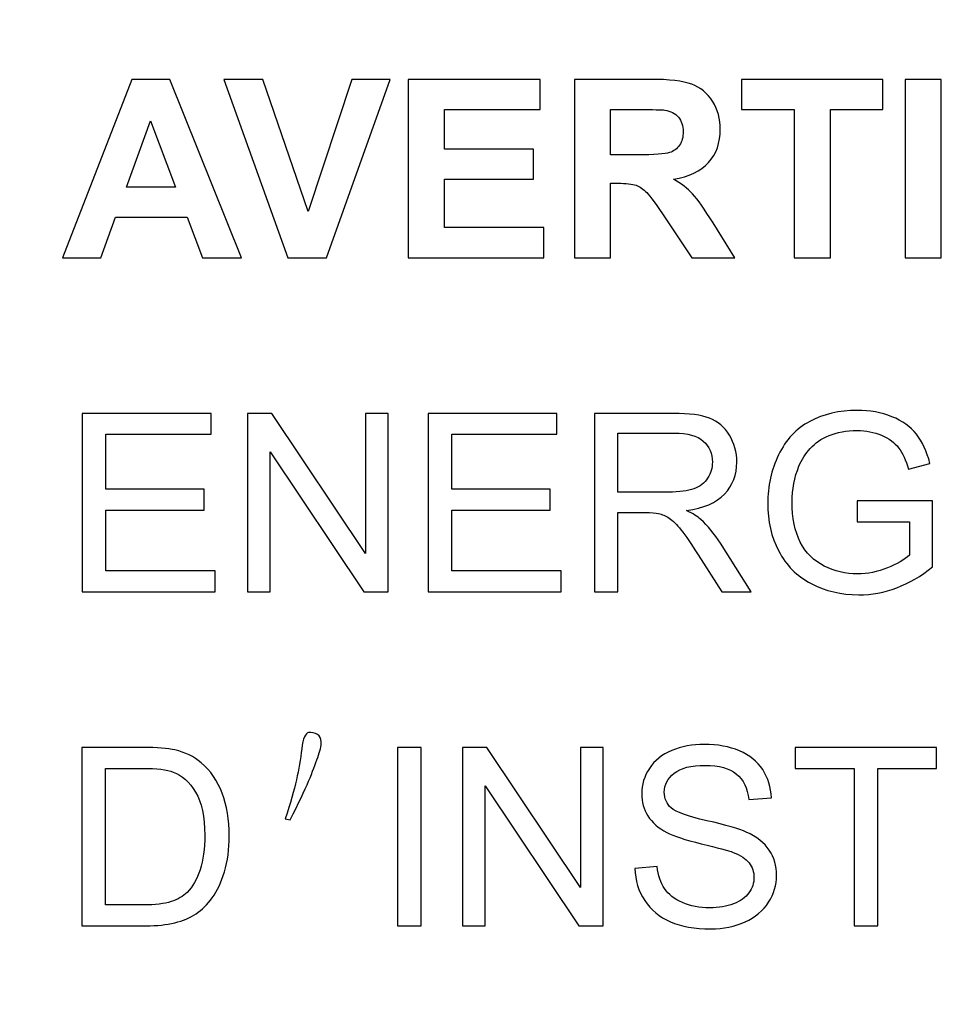
# Model space of a CAD drawing. Units: centimetres. Extents: x -94 to 42, y -30 to 30.
# Drawn here: x -4 to -3, y 19 to 20 of the extents above; entities that cross this region are included whole.
import ezdxf

# ---------------------------------------------------------------- set-up
doc = ezdxf.new("R2010")
doc.units = ezdxf.units.CM
doc.header["$MEASUREMENT"] = 0
doc.layers.add('layer 1', color=7, linetype='Continuous')

msp = doc.modelspace()

# ---------------------------------------------------------------- linework, layer by layer
at = {"layer": 'layer 1', "color": 250, "lineweight": 50}
msp.add_open_spline([(-21.95768, 22.55124), (-21.95768, 22.55124), (21.64161, 22.55124), (21.64161, 22.55124), (21.64161, 22.55124), (21.75154, 22.55124), (21.84174, 22.46122), (21.84174, 22.35122), (21.84174, 22.35122), (21.84174, 22.35122), (21.84174, 18.12126), (21.84174, 18.12126), (21.84174, 18.12126), (21.84174, 18.01126), (21.75154, 17.92124), (21.64161, 17.92124), (21.64161, 17.92124), (21.64161, 17.92124), (-21.95768, 17.92124), (-21.95768, 17.92124), (-21.95768, 17.92124), (-22.0676, 17.92124), (-22.1578, 18.01126), (-22.1578, 18.12126), (-22.1578, 18.12126), (-22.1578, 18.12126), (-22.1578, 22.35122), (-22.1578, 22.35122), (-22.1578, 22.35122), (-22.1578, 22.46122), (-22.0676, 22.55124), (-21.95768, 22.55124)], degree=3, knots=[0, 0, 0, 0, 0.111111, 0.111111, 0.111111, 0.111111, 0.222222, 0.222222, 0.222222, 0.222222, 0.333333, 0.333333, 0.333333, 0.333333, 0.444444, 0.444444, 0.444444, 0.444444, 0.555556, 0.555556, 0.555556, 0.555556, 0.666667, 0.666667, 0.666667, 0.666667, 0.777778, 0.777778, 0.777778, 0.777778, 1, 1, 1, 1], dxfattribs=at)
at = {"layer": 'layer 1', "color": 250}
for points, knots in [([(-3.90248, 19.8766), (-3.90248, 19.8766), (-3.93554, 19.8766), (-3.93554, 19.8766), (-3.93554, 19.8766), (-3.93554, 19.8766), (-3.94863, 19.9111), (-3.94863, 19.9111), (-3.94863, 19.9111), (-3.94863, 19.9111), (-4.00941, 19.9111), (-4.00941, 19.9111), (-4.00941, 19.9111), (-4.00941, 19.9111), (-4.022, 19.8766), (-4.022, 19.8766), (-4.022, 19.8766), (-4.022, 19.8766), (-4.05446, 19.8766), (-4.05446, 19.8766), (-4.05446, 19.8766), (-4.05446, 19.8766), (-3.99562, 20.02816), (-3.99562, 20.02816), (-3.99562, 20.02816), (-3.99562, 20.02816), (-3.96319, 20.02816), (-3.96319, 20.02816), (-3.96319, 20.02816), (-3.96319, 20.02816), (-3.90248, 19.8766), (-3.90248, 19.8766)], [0, 0, 0, 0, 0.111111, 0.111111, 0.111111, 0.111111, 0.222222, 0.222222, 0.222222, 0.222222, 0.333333, 0.333333, 0.333333, 0.333333, 0.444444, 0.444444, 0.444444, 0.444444, 0.555556, 0.555556, 0.555556, 0.555556, 0.666667, 0.666667, 0.666667, 0.666667, 0.777778, 0.777778, 0.777778, 0.777778, 1, 1, 1, 1]), ([(-3.86308, 19.8766), (-3.86308, 19.8766), (-3.9173, 20.02816), (-3.9173, 20.02816), (-3.9173, 20.02816), (-3.9173, 20.02816), (-3.88414, 20.02816), (-3.88414, 20.02816), (-3.88414, 20.02816), (-3.88414, 20.02816), (-3.84565, 19.91597), (-3.84565, 19.91597), (-3.84565, 19.91597), (-3.84565, 19.91597), (-3.80871, 20.02816), (-3.80871, 20.02816), (-3.80871, 20.02816), (-3.80871, 20.02816), (-3.77612, 20.02816), (-3.77612, 20.02816), (-3.77612, 20.02816), (-3.77612, 20.02816), (-3.83002, 19.8766), (-3.83002, 19.8766), (-3.83002, 19.8766), (-3.83002, 19.8766), (-3.86308, 19.8766), (-3.86308, 19.8766)], [0, 0, 0, 0, 0.125, 0.125, 0.125, 0.125, 0.25, 0.25, 0.25, 0.25, 0.375, 0.375, 0.375, 0.375, 0.5, 0.5, 0.5, 0.5, 0.625, 0.625, 0.625, 0.625, 0.75, 0.75, 0.75, 0.75, 1, 1, 1, 1]), ([(-3.76067, 19.8766), (-3.76067, 19.8766), (-3.76067, 20.02816), (-3.76067, 20.02816), (-3.76067, 20.02816), (-3.76067, 20.02816), (-3.64848, 20.02816), (-3.64848, 20.02816), (-3.64848, 20.02816), (-3.64848, 20.02816), (-3.64848, 20.00254), (-3.64848, 20.00254), (-3.64848, 20.00254), (-3.64848, 20.00254), (-3.72998, 20.00254), (-3.72998, 20.00254), (-3.72998, 20.00254), (-3.72998, 20.00254), (-3.72998, 19.96889), (-3.72998, 19.96889), (-3.72998, 19.96889), (-3.72998, 19.96889), (-3.6542, 19.96889), (-3.6542, 19.96889), (-3.6542, 19.96889), (-3.6542, 19.96889), (-3.6542, 19.94328), (-3.6542, 19.94328), (-3.6542, 19.94328), (-3.6542, 19.94328), (-3.72998, 19.94328), (-3.72998, 19.94328), (-3.72998, 19.94328), (-3.72998, 19.94328), (-3.72998, 19.90221), (-3.72998, 19.90221), (-3.72998, 19.90221), (-3.72998, 19.90221), (-3.64552, 19.90221), (-3.64552, 19.90221), (-3.64552, 19.90221), (-3.64552, 19.90221), (-3.64552, 19.8766), (-3.64552, 19.8766), (-3.64552, 19.8766), (-3.64552, 19.8766), (-3.76067, 19.8766), (-3.76067, 19.8766)], [0, 0, 0, 0, 0.076923, 0.076923, 0.076923, 0.076923, 0.153846, 0.153846, 0.153846, 0.153846, 0.230769, 0.230769, 0.230769, 0.230769, 0.307692, 0.307692, 0.307692, 0.307692, 0.384615, 0.384615, 0.384615, 0.384615, 0.461538, 0.461538, 0.461538, 0.461538, 0.538462, 0.538462, 0.538462, 0.538462, 0.615385, 0.615385, 0.615385, 0.615385, 0.692308, 0.692308, 0.692308, 0.692308, 0.769231, 0.769231, 0.769231, 0.769231, 0.846154, 0.846154, 0.846154, 0.846154, 1, 1, 1, 1]), ([(-3.61949, 19.8766), (-3.61949, 19.8766), (-3.61949, 20.02816), (-3.61949, 20.02816), (-3.61949, 20.02816), (-3.61949, 20.02816), (-3.55503, 20.02816), (-3.55503, 20.02816), (-3.55503, 20.02816), (-3.53884, 20.02816), (-3.52706, 20.02678), (-3.51972, 20.02406), (-3.51972, 20.02406), (-3.51235, 20.02135), (-3.50649, 20.01651), (-3.50208, 20.00956), (-3.50208, 20.00956), (-3.49767, 20.00258), (-3.49545, 19.99464), (-3.49545, 19.98568), (-3.49545, 19.98568), (-3.49545, 19.97429), (-3.49877, 19.9649), (-3.50543, 19.95749), (-3.50543, 19.95749), (-3.5121, 19.95008), (-3.52205, 19.94543), (-3.53531, 19.94349), (-3.53531, 19.94349), (-3.52872, 19.93964), (-3.52328, 19.93541), (-3.51902, 19.93079), (-3.51902, 19.93079), (-3.51471, 19.92617), (-3.50893, 19.91795), (-3.50166, 19.90616), (-3.50166, 19.90616), (-3.50166, 19.90616), (-3.48317, 19.8766), (-3.48317, 19.8766), (-3.48317, 19.8766), (-3.48317, 19.8766), (-3.51976, 19.8766), (-3.51976, 19.8766), (-3.51976, 19.8766), (-3.51976, 19.8766), (-3.5417, 19.90969), (-3.5417, 19.90969), (-3.5417, 19.90969), (-3.54957, 19.92144), (-3.55496, 19.92885), (-3.55789, 19.93192), (-3.55789, 19.93192), (-3.56078, 19.93495), (-3.56385, 19.93707), (-3.5671, 19.9382), (-3.5671, 19.9382), (-3.57038, 19.93932), (-3.57553, 19.93989), (-3.58259, 19.93989), (-3.58259, 19.93989), (-3.58259, 19.93989), (-3.5888, 19.93989), (-3.5888, 19.93989), (-3.5888, 19.93989), (-3.5888, 19.93989), (-3.5888, 19.8766), (-3.5888, 19.8766), (-3.5888, 19.8766), (-3.5888, 19.8766), (-3.61949, 19.8766), (-3.61949, 19.8766)], [0, 0, 0, 0, 0.052632, 0.052632, 0.052632, 0.052632, 0.105263, 0.105263, 0.105263, 0.105263, 0.157895, 0.157895, 0.157895, 0.157895, 0.210526, 0.210526, 0.210526, 0.210526, 0.263158, 0.263158, 0.263158, 0.263158, 0.315789, 0.315789, 0.315789, 0.315789, 0.368421, 0.368421, 0.368421, 0.368421, 0.421053, 0.421053, 0.421053, 0.421053, 0.473684, 0.473684, 0.473684, 0.473684, 0.526316, 0.526316, 0.526316, 0.526316, 0.578947, 0.578947, 0.578947, 0.578947, 0.631579, 0.631579, 0.631579, 0.631579, 0.684211, 0.684211, 0.684211, 0.684211, 0.736842, 0.736842, 0.736842, 0.736842, 0.789474, 0.789474, 0.789474, 0.789474, 0.842105, 0.842105, 0.842105, 0.842105, 0.894737, 0.894737, 0.894737, 0.894737, 1, 1, 1, 1]), ([(-3.43255, 19.8766), (-3.43255, 19.8766), (-3.43255, 20.00254), (-3.43255, 20.00254), (-3.43255, 20.00254), (-3.43255, 20.00254), (-3.47742, 20.00254), (-3.47742, 20.00254), (-3.47742, 20.00254), (-3.47742, 20.00254), (-3.47742, 20.02816), (-3.47742, 20.02816), (-3.47742, 20.02816), (-3.47742, 20.02816), (-3.35719, 20.02816), (-3.35719, 20.02816), (-3.35719, 20.02816), (-3.35719, 20.02816), (-3.35719, 20.00254), (-3.35719, 20.00254), (-3.35719, 20.00254), (-3.35719, 20.00254), (-3.40186, 20.00254), (-3.40186, 20.00254), (-3.40186, 20.00254), (-3.40186, 20.00254), (-3.40186, 19.8766), (-3.40186, 19.8766), (-3.40186, 19.8766), (-3.40186, 19.8766), (-3.43255, 19.8766), (-3.43255, 19.8766)], [0, 0, 0, 0, 0.111111, 0.111111, 0.111111, 0.111111, 0.222222, 0.222222, 0.222222, 0.222222, 0.333333, 0.333333, 0.333333, 0.333333, 0.444444, 0.444444, 0.444444, 0.444444, 0.555556, 0.555556, 0.555556, 0.555556, 0.666667, 0.666667, 0.666667, 0.666667, 0.777778, 0.777778, 0.777778, 0.777778, 1, 1, 1, 1]), ([(-3.33839, 19.8766), (-3.33839, 19.8766), (-3.33839, 20.02816), (-3.33839, 20.02816), (-3.33839, 20.02816), (-3.33839, 20.02816), (-3.30769, 20.02816), (-3.30769, 20.02816), (-3.30769, 20.02816), (-3.30769, 20.02816), (-3.30769, 19.8766), (-3.30769, 19.8766), (-3.30769, 19.8766), (-3.30769, 19.8766), (-3.33839, 19.8766), (-3.33839, 19.8766)], [0, 0, 0, 0, 0.2, 0.2, 0.2, 0.2, 0.4, 0.4, 0.4, 0.4, 0.6, 0.6, 0.6, 0.6, 1, 1, 1, 1]), ([(-3.5888, 19.96402), (-3.5888, 19.96402), (-3.56615, 19.96402), (-3.56615, 19.96402), (-3.56615, 19.96402), (-3.55147, 19.96402), (-3.54233, 19.96465), (-3.53867, 19.96589), (-3.53867, 19.96589), (-3.53503, 19.96712), (-3.53214, 19.96928), (-3.53009, 19.97231), (-3.53009, 19.97231), (-3.52801, 19.97534), (-3.52699, 19.97915), (-3.52699, 19.98371), (-3.52699, 19.98371), (-3.52699, 19.98882), (-3.52836, 19.99291), (-3.53108, 19.99609), (-3.53108, 19.99609), (-3.5338, 19.99923), (-3.53764, 20.0012), (-3.54258, 20.00201), (-3.54258, 20.00201), (-3.54509, 20.00237), (-3.55253, 20.00254), (-3.56491, 20.00254), (-3.56491, 20.00254), (-3.56491, 20.00254), (-3.5888, 20.00254), (-3.5888, 20.00254), (-3.5888, 20.00254), (-3.5888, 20.00254), (-3.5888, 19.96402), (-3.5888, 19.96402)], [0, 0, 0, 0, 0.1, 0.1, 0.1, 0.1, 0.2, 0.2, 0.2, 0.2, 0.3, 0.3, 0.3, 0.3, 0.4, 0.4, 0.4, 0.4, 0.5, 0.5, 0.5, 0.5, 0.6, 0.6, 0.6, 0.6, 0.7, 0.7, 0.7, 0.7, 0.8, 0.8, 0.8, 0.8, 1, 1, 1, 1]), ([(-3.95857, 19.93671), (-3.95857, 19.93671), (-3.97963, 19.99281), (-3.97963, 19.99281), (-3.97963, 19.99281), (-3.97963, 19.99281), (-4.0001, 19.93671), (-4.0001, 19.93671), (-4.0001, 19.93671), (-4.0001, 19.93671), (-3.95857, 19.93671), (-3.95857, 19.93671)], [0, 0, 0, 0, 0.25, 0.25, 0.25, 0.25, 0.5, 0.5, 0.5, 0.5, 1, 1, 1, 1]), ([(-4.03774, 19.59284), (-4.03774, 19.59284), (-4.03774, 19.7444), (-4.03774, 19.7444), (-4.03774, 19.7444), (-4.03774, 19.7444), (-3.9283, 19.7444), (-3.9283, 19.7444), (-3.9283, 19.7444), (-3.9283, 19.7444), (-3.9283, 19.72662), (-3.9283, 19.72662), (-3.9283, 19.72662), (-3.9283, 19.72662), (-4.01763, 19.72662), (-4.01763, 19.72662), (-4.01763, 19.72662), (-4.01763, 19.72662), (-4.01763, 19.68005), (-4.01763, 19.68005), (-4.01763, 19.68005), (-4.01763, 19.68005), (-3.93402, 19.68005), (-3.93402, 19.68005), (-3.93402, 19.68005), (-3.93402, 19.68005), (-3.93402, 19.66227), (-3.93402, 19.66227), (-3.93402, 19.66227), (-3.93402, 19.66227), (-4.01763, 19.66227), (-4.01763, 19.66227), (-4.01763, 19.66227), (-4.01763, 19.66227), (-4.01763, 19.61062), (-4.01763, 19.61062), (-4.01763, 19.61062), (-4.01763, 19.61062), (-3.92471, 19.61062), (-3.92471, 19.61062), (-3.92471, 19.61062), (-3.92471, 19.61062), (-3.92471, 19.59284), (-3.92471, 19.59284), (-3.92471, 19.59284), (-3.92471, 19.59284), (-4.03774, 19.59284), (-4.03774, 19.59284)], [0, 0, 0, 0, 0.076923, 0.076923, 0.076923, 0.076923, 0.153846, 0.153846, 0.153846, 0.153846, 0.230769, 0.230769, 0.230769, 0.230769, 0.307692, 0.307692, 0.307692, 0.307692, 0.384615, 0.384615, 0.384615, 0.384615, 0.461538, 0.461538, 0.461538, 0.461538, 0.538462, 0.538462, 0.538462, 0.538462, 0.615385, 0.615385, 0.615385, 0.615385, 0.692308, 0.692308, 0.692308, 0.692308, 0.769231, 0.769231, 0.769231, 0.769231, 0.846154, 0.846154, 0.846154, 0.846154, 1, 1, 1, 1]), ([(-3.89719, 19.59284), (-3.89719, 19.59284), (-3.89719, 19.7444), (-3.89719, 19.7444), (-3.89719, 19.7444), (-3.89719, 19.7444), (-3.87659, 19.7444), (-3.87659, 19.7444), (-3.87659, 19.7444), (-3.87659, 19.7444), (-3.79707, 19.62544), (-3.79707, 19.62544), (-3.79707, 19.62544), (-3.79707, 19.62544), (-3.79707, 19.7444), (-3.79707, 19.7444), (-3.79707, 19.7444), (-3.79707, 19.7444), (-3.77781, 19.7444), (-3.77781, 19.7444), (-3.77781, 19.7444), (-3.77781, 19.7444), (-3.77781, 19.59284), (-3.77781, 19.59284), (-3.77781, 19.59284), (-3.77781, 19.59284), (-3.79841, 19.59284), (-3.79841, 19.59284), (-3.79841, 19.59284), (-3.79841, 19.59284), (-3.87793, 19.7118), (-3.87793, 19.7118), (-3.87793, 19.7118), (-3.87793, 19.7118), (-3.87793, 19.59284), (-3.87793, 19.59284), (-3.87793, 19.59284), (-3.87793, 19.59284), (-3.89719, 19.59284), (-3.89719, 19.59284)], [0, 0, 0, 0, 0.090909, 0.090909, 0.090909, 0.090909, 0.181818, 0.181818, 0.181818, 0.181818, 0.272727, 0.272727, 0.272727, 0.272727, 0.363636, 0.363636, 0.363636, 0.363636, 0.454545, 0.454545, 0.454545, 0.454545, 0.545455, 0.545455, 0.545455, 0.545455, 0.636364, 0.636364, 0.636364, 0.636364, 0.727273, 0.727273, 0.727273, 0.727273, 0.818182, 0.818182, 0.818182, 0.818182, 1, 1, 1, 1]), ([(-3.7437, 19.59284), (-3.7437, 19.59284), (-3.7437, 19.7444), (-3.7437, 19.7444), (-3.7437, 19.7444), (-3.7437, 19.7444), (-3.63426, 19.7444), (-3.63426, 19.7444), (-3.63426, 19.7444), (-3.63426, 19.7444), (-3.63426, 19.72662), (-3.63426, 19.72662), (-3.63426, 19.72662), (-3.63426, 19.72662), (-3.72359, 19.72662), (-3.72359, 19.72662), (-3.72359, 19.72662), (-3.72359, 19.72662), (-3.72359, 19.68005), (-3.72359, 19.68005), (-3.72359, 19.68005), (-3.72359, 19.68005), (-3.63998, 19.68005), (-3.63998, 19.68005), (-3.63998, 19.68005), (-3.63998, 19.68005), (-3.63998, 19.66227), (-3.63998, 19.66227), (-3.63998, 19.66227), (-3.63998, 19.66227), (-3.72359, 19.66227), (-3.72359, 19.66227), (-3.72359, 19.66227), (-3.72359, 19.66227), (-3.72359, 19.61062), (-3.72359, 19.61062), (-3.72359, 19.61062), (-3.72359, 19.61062), (-3.63067, 19.61062), (-3.63067, 19.61062), (-3.63067, 19.61062), (-3.63067, 19.61062), (-3.63067, 19.59284), (-3.63067, 19.59284), (-3.63067, 19.59284), (-3.63067, 19.59284), (-3.7437, 19.59284), (-3.7437, 19.59284)], [0, 0, 0, 0, 0.076923, 0.076923, 0.076923, 0.076923, 0.153846, 0.153846, 0.153846, 0.153846, 0.230769, 0.230769, 0.230769, 0.230769, 0.307692, 0.307692, 0.307692, 0.307692, 0.384615, 0.384615, 0.384615, 0.384615, 0.461538, 0.461538, 0.461538, 0.461538, 0.538462, 0.538462, 0.538462, 0.538462, 0.615385, 0.615385, 0.615385, 0.615385, 0.692308, 0.692308, 0.692308, 0.692308, 0.769231, 0.769231, 0.769231, 0.769231, 0.846154, 0.846154, 0.846154, 0.846154, 1, 1, 1, 1]), ([(-3.60252, 19.59284), (-3.60252, 19.59284), (-3.60252, 19.7444), (-3.60252, 19.7444), (-3.60252, 19.7444), (-3.60252, 19.7444), (-3.53535, 19.7444), (-3.53535, 19.7444), (-3.53535, 19.7444), (-3.52184, 19.7444), (-3.51157, 19.74302), (-3.50455, 19.7403), (-3.50455, 19.7403), (-3.49753, 19.73759), (-3.49192, 19.73279), (-3.48772, 19.72591), (-3.48772, 19.72591), (-3.48352, 19.71903), (-3.48144, 19.71141), (-3.48144, 19.70308), (-3.48144, 19.70308), (-3.48144, 19.69232), (-3.48494, 19.68326), (-3.49189, 19.67589), (-3.49189, 19.67589), (-3.49884, 19.66851), (-3.50956, 19.66386), (-3.52409, 19.66184), (-3.52409, 19.66184), (-3.51877, 19.6593), (-3.51475, 19.65676), (-3.51199, 19.65429), (-3.51199, 19.65429), (-3.50614, 19.64893), (-3.5006, 19.64219), (-3.49541, 19.63412), (-3.49541, 19.63412), (-3.49541, 19.63412), (-3.4692, 19.59284), (-3.4692, 19.59284), (-3.4692, 19.59284), (-3.4692, 19.59284), (-3.49425, 19.59284), (-3.49425, 19.59284), (-3.49425, 19.59284), (-3.49425, 19.59284), (-3.51429, 19.62438), (-3.51429, 19.62438), (-3.51429, 19.62438), (-3.52011, 19.63352), (-3.52494, 19.64047), (-3.52872, 19.6453), (-3.52872, 19.6453), (-3.53253, 19.65013), (-3.53591, 19.65348), (-3.53891, 19.65542), (-3.53891, 19.65542), (-3.54187, 19.65733), (-3.54494, 19.65867), (-3.54805, 19.65945), (-3.54805, 19.65945), (-3.55031, 19.6599), (-3.55401, 19.66015), (-3.5592, 19.66015), (-3.5592, 19.66015), (-3.5592, 19.66015), (-3.58241, 19.66015), (-3.58241, 19.66015), (-3.58241, 19.66015), (-3.58241, 19.66015), (-3.58241, 19.59284), (-3.58241, 19.59284), (-3.58241, 19.59284), (-3.58241, 19.59284), (-3.60252, 19.59284), (-3.60252, 19.59284)], [0, 0, 0, 0, 0.05, 0.05, 0.05, 0.05, 0.1, 0.1, 0.1, 0.1, 0.15, 0.15, 0.15, 0.15, 0.2, 0.2, 0.2, 0.2, 0.25, 0.25, 0.25, 0.25, 0.3, 0.3, 0.3, 0.3, 0.35, 0.35, 0.35, 0.35, 0.4, 0.4, 0.4, 0.4, 0.45, 0.45, 0.45, 0.45, 0.5, 0.5, 0.5, 0.5, 0.55, 0.55, 0.55, 0.55, 0.6, 0.6, 0.6, 0.6, 0.65, 0.65, 0.65, 0.65, 0.7, 0.7, 0.7, 0.7, 0.75, 0.75, 0.75, 0.75, 0.8, 0.8, 0.8, 0.8, 0.85, 0.85, 0.85, 0.85, 0.9, 0.9, 0.9, 0.9, 1, 1, 1, 1]), ([(-3.37917, 19.65232), (-3.37917, 19.65232), (-3.37917, 19.6701), (-3.37917, 19.6701), (-3.37917, 19.6701), (-3.37917, 19.6701), (-3.31504, 19.6701), (-3.31504, 19.6701), (-3.31504, 19.6701), (-3.31504, 19.6701), (-3.31504, 19.61394), (-3.31504, 19.61394), (-3.31504, 19.61394), (-3.32488, 19.6061), (-3.33504, 19.60018), (-3.34552, 19.59623), (-3.34552, 19.59623), (-3.35599, 19.59228), (-3.36675, 19.5903), (-3.37776, 19.5903), (-3.37776, 19.5903), (-3.39265, 19.5903), (-3.40616, 19.59348), (-3.41833, 19.59986), (-3.41833, 19.59986), (-3.43047, 19.60621), (-3.43967, 19.61545), (-3.44585, 19.62748), (-3.44585, 19.62748), (-3.45206, 19.63955), (-3.45516, 19.65302), (-3.45516, 19.66788), (-3.45516, 19.66788), (-3.45516, 19.68262), (-3.45209, 19.69638), (-3.44592, 19.70919), (-3.44592, 19.70919), (-3.43974, 19.72196), (-3.43089, 19.73145), (-3.41932, 19.73762), (-3.41932, 19.73762), (-3.40775, 19.74383), (-3.39441, 19.74694), (-3.37931, 19.74694), (-3.37931, 19.74694), (-3.36838, 19.74694), (-3.35846, 19.74517), (-3.34961, 19.74161), (-3.34961, 19.74161), (-3.34075, 19.73805), (-3.3338, 19.73311), (-3.32879, 19.72679), (-3.32879, 19.72679), (-3.32375, 19.72044), (-3.31994, 19.71215), (-3.31733, 19.70196), (-3.31733, 19.70196), (-3.31733, 19.70196), (-3.33543, 19.69702), (-3.33543, 19.69702), (-3.33543, 19.69702), (-3.33772, 19.70471), (-3.34054, 19.71078), (-3.34389, 19.71522), (-3.34389, 19.71522), (-3.34728, 19.71963), (-3.35208, 19.72316), (-3.35836, 19.7258), (-3.35836, 19.7258), (-3.3646, 19.72845), (-3.37155, 19.72979), (-3.37921, 19.72979), (-3.37921, 19.72979), (-3.38834, 19.72979), (-3.39625, 19.72838), (-3.40295, 19.72559), (-3.40295, 19.72559), (-3.40962, 19.72281), (-3.41498, 19.71914), (-3.41911, 19.71455), (-3.41911, 19.71455), (-3.4232, 19.71), (-3.42637, 19.70499), (-3.42863, 19.69956), (-3.42863, 19.69956), (-3.43248, 19.69014), (-3.43442, 19.67998), (-3.43442, 19.66901), (-3.43442, 19.66901), (-3.43442, 19.65546), (-3.43209, 19.64413), (-3.42747, 19.635), (-3.42747, 19.635), (-3.42281, 19.6259), (-3.41604, 19.61912), (-3.40718, 19.61471), (-3.40718, 19.61471), (-3.39829, 19.6103), (-3.38887, 19.60808), (-3.37889, 19.60808), (-3.37889, 19.60808), (-3.37021, 19.60808), (-3.36174, 19.60977), (-3.35349, 19.61313), (-3.35349, 19.61313), (-3.34523, 19.61651), (-3.33899, 19.62007), (-3.33472, 19.62392), (-3.33472, 19.62392), (-3.33472, 19.62392), (-3.33472, 19.65232), (-3.33472, 19.65232), (-3.33472, 19.65232), (-3.33472, 19.65232), (-3.37917, 19.65232), (-3.37917, 19.65232)], [0, 0, 0, 0, 0.033333, 0.033333, 0.033333, 0.033333, 0.066667, 0.066667, 0.066667, 0.066667, 0.1, 0.1, 0.1, 0.1, 0.133333, 0.133333, 0.133333, 0.133333, 0.166667, 0.166667, 0.166667, 0.166667, 0.2, 0.2, 0.2, 0.2, 0.233333, 0.233333, 0.233333, 0.233333, 0.266667, 0.266667, 0.266667, 0.266667, 0.3, 0.3, 0.3, 0.3, 0.333333, 0.333333, 0.333333, 0.333333, 0.366667, 0.366667, 0.366667, 0.366667, 0.4, 0.4, 0.4, 0.4, 0.433333, 0.433333, 0.433333, 0.433333, 0.466667, 0.466667, 0.466667, 0.466667, 0.5, 0.5, 0.5, 0.5, 0.533333, 0.533333, 0.533333, 0.533333, 0.566667, 0.566667, 0.566667, 0.566667, 0.6, 0.6, 0.6, 0.6, 0.633333, 0.633333, 0.633333, 0.633333, 0.666667, 0.666667, 0.666667, 0.666667, 0.7, 0.7, 0.7, 0.7, 0.733333, 0.733333, 0.733333, 0.733333, 0.766667, 0.766667, 0.766667, 0.766667, 0.8, 0.8, 0.8, 0.8, 0.833333, 0.833333, 0.833333, 0.833333, 0.866667, 0.866667, 0.866667, 0.866667, 0.9, 0.9, 0.9, 0.9, 0.933333, 0.933333, 0.933333, 0.933333, 1, 1, 1, 1]), ([(-3.58241, 19.67751), (-3.58241, 19.67751), (-3.53937, 19.67751), (-3.53937, 19.67751), (-3.53937, 19.67751), (-3.5302, 19.67751), (-3.52307, 19.67846), (-3.51792, 19.68037), (-3.51792, 19.68037), (-3.51277, 19.68224), (-3.50885, 19.68527), (-3.50621, 19.68947), (-3.50621, 19.68947), (-3.50353, 19.69363), (-3.50219, 19.69815), (-3.50219, 19.70305), (-3.50219, 19.70305), (-3.50219, 19.71021), (-3.50476, 19.71614), (-3.50995, 19.72076), (-3.50995, 19.72076), (-3.51513, 19.72538), (-3.52332, 19.72767), (-3.5345, 19.72767), (-3.5345, 19.72767), (-3.5345, 19.72767), (-3.58241, 19.72767), (-3.58241, 19.72767), (-3.58241, 19.72767), (-3.58241, 19.72767), (-3.58241, 19.67751), (-3.58241, 19.67751)], [0, 0, 0, 0, 0.111111, 0.111111, 0.111111, 0.111111, 0.222222, 0.222222, 0.222222, 0.222222, 0.333333, 0.333333, 0.333333, 0.333333, 0.444444, 0.444444, 0.444444, 0.444444, 0.555556, 0.555556, 0.555556, 0.555556, 0.666667, 0.666667, 0.666667, 0.666667, 0.777778, 0.777778, 0.777778, 0.777778, 1, 1, 1, 1]), ([(-3.86523, 19.40003), (-3.86082, 19.41326), (-3.85764, 19.4243), (-3.8557, 19.43312), (-3.8557, 19.43312), (-3.8538, 19.44194), (-3.85228, 19.45076), (-3.85115, 19.45958), (-3.85115, 19.45958), (-3.85006, 19.4684), (-3.84812, 19.47295), (-3.84537, 19.47319), (-3.84537, 19.47319), (-3.84261, 19.47348), (-3.84015, 19.47295), (-3.83792, 19.47154), (-3.83792, 19.47154), (-3.83574, 19.47016), (-3.83464, 19.46811), (-3.83464, 19.46536), (-3.83464, 19.46536), (-3.83464, 19.46205), (-3.83559, 19.45764), (-3.83753, 19.45213), (-3.83753, 19.45213), (-3.83944, 19.44659), (-3.84205, 19.43986), (-3.84537, 19.43185), (-3.84537, 19.43185), (-3.84868, 19.42388), (-3.8539, 19.41297), (-3.8611, 19.39922), (-3.8611, 19.39922), (-3.8611, 19.39922), (-3.86523, 19.40003), (-3.86523, 19.40003)], [0, 0, 0, 0, 0.1, 0.1, 0.1, 0.1, 0.2, 0.2, 0.2, 0.2, 0.3, 0.3, 0.3, 0.3, 0.4, 0.4, 0.4, 0.4, 0.5, 0.5, 0.5, 0.5, 0.6, 0.6, 0.6, 0.6, 0.7, 0.7, 0.7, 0.7, 0.8, 0.8, 0.8, 0.8, 1, 1, 1, 1]), ([(-4.03816, 19.30908), (-4.03816, 19.30908), (-4.03816, 19.46064), (-4.03816, 19.46064), (-4.03816, 19.46064), (-4.03816, 19.46064), (-3.98595, 19.46064), (-3.98595, 19.46064), (-3.98595, 19.46064), (-3.97417, 19.46064), (-3.96517, 19.45993), (-3.95896, 19.45848), (-3.95896, 19.45848), (-3.95028, 19.45647), (-3.94287, 19.45284), (-3.93674, 19.44762), (-3.93674, 19.44762), (-3.92873, 19.44084), (-3.92277, 19.43224), (-3.91881, 19.42172), (-3.91881, 19.42172), (-3.91483, 19.41121), (-3.91285, 19.39918), (-3.91285, 19.38567), (-3.91285, 19.38567), (-3.91285, 19.37417), (-3.91419, 19.36397), (-3.91687, 19.35508), (-3.91687, 19.35508), (-3.91956, 19.34619), (-3.92301, 19.33882), (-3.92721, 19.333), (-3.92721, 19.333), (-3.93144, 19.32718), (-3.93603, 19.32259), (-3.94104, 19.31928), (-3.94104, 19.31928), (-3.94601, 19.31592), (-3.95205, 19.31338), (-3.9591, 19.31166), (-3.9591, 19.31166), (-3.96619, 19.30993), (-3.97431, 19.30908), (-3.98348, 19.30908), (-3.98348, 19.30908), (-3.98348, 19.30908), (-4.03816, 19.30908), (-4.03816, 19.30908)], [0, 0, 0, 0, 0.076923, 0.076923, 0.076923, 0.076923, 0.153846, 0.153846, 0.153846, 0.153846, 0.230769, 0.230769, 0.230769, 0.230769, 0.307692, 0.307692, 0.307692, 0.307692, 0.384615, 0.384615, 0.384615, 0.384615, 0.461538, 0.461538, 0.461538, 0.461538, 0.538462, 0.538462, 0.538462, 0.538462, 0.615385, 0.615385, 0.615385, 0.615385, 0.692308, 0.692308, 0.692308, 0.692308, 0.769231, 0.769231, 0.769231, 0.769231, 0.846154, 0.846154, 0.846154, 0.846154, 1, 1, 1, 1]), ([(-3.76972, 19.30908), (-3.76972, 19.30908), (-3.76972, 19.46064), (-3.76972, 19.46064), (-3.76972, 19.46064), (-3.76972, 19.46064), (-3.74962, 19.46064), (-3.74962, 19.46064), (-3.74962, 19.46064), (-3.74962, 19.46064), (-3.74962, 19.30908), (-3.74962, 19.30908), (-3.74962, 19.30908), (-3.74962, 19.30908), (-3.76972, 19.30908), (-3.76972, 19.30908)], [0, 0, 0, 0, 0.2, 0.2, 0.2, 0.2, 0.4, 0.4, 0.4, 0.4, 0.6, 0.6, 0.6, 0.6, 1, 1, 1, 1]), ([(-3.71451, 19.30908), (-3.71451, 19.30908), (-3.71451, 19.46064), (-3.71451, 19.46064), (-3.71451, 19.46064), (-3.71451, 19.46064), (-3.69391, 19.46064), (-3.69391, 19.46064), (-3.69391, 19.46064), (-3.69391, 19.46064), (-3.61439, 19.34168), (-3.61439, 19.34168), (-3.61439, 19.34168), (-3.61439, 19.34168), (-3.61439, 19.46064), (-3.61439, 19.46064), (-3.61439, 19.46064), (-3.61439, 19.46064), (-3.59513, 19.46064), (-3.59513, 19.46064), (-3.59513, 19.46064), (-3.59513, 19.46064), (-3.59513, 19.30908), (-3.59513, 19.30908), (-3.59513, 19.30908), (-3.59513, 19.30908), (-3.61573, 19.30908), (-3.61573, 19.30908), (-3.61573, 19.30908), (-3.61573, 19.30908), (-3.69525, 19.42804), (-3.69525, 19.42804), (-3.69525, 19.42804), (-3.69525, 19.42804), (-3.69525, 19.30908), (-3.69525, 19.30908), (-3.69525, 19.30908), (-3.69525, 19.30908), (-3.71451, 19.30908), (-3.71451, 19.30908)], [0, 0, 0, 0, 0.090909, 0.090909, 0.090909, 0.090909, 0.181818, 0.181818, 0.181818, 0.181818, 0.272727, 0.272727, 0.272727, 0.272727, 0.363636, 0.363636, 0.363636, 0.363636, 0.454545, 0.454545, 0.454545, 0.454545, 0.545455, 0.545455, 0.545455, 0.545455, 0.636364, 0.636364, 0.636364, 0.636364, 0.727273, 0.727273, 0.727273, 0.727273, 0.818182, 0.818182, 0.818182, 0.818182, 1, 1, 1, 1]), ([(-3.568, 19.35776), (-3.568, 19.35776), (-3.54916, 19.35946), (-3.54916, 19.35946), (-3.54916, 19.35946), (-3.54828, 19.35184), (-3.5462, 19.34559), (-3.54292, 19.34069), (-3.54292, 19.34069), (-3.53964, 19.33582), (-3.53456, 19.33187), (-3.52768, 19.32884), (-3.52768, 19.32884), (-3.5208, 19.32584), (-3.51304, 19.32432), (-3.50443, 19.32432), (-3.50443, 19.32432), (-3.49678, 19.32432), (-3.49004, 19.32545), (-3.48418, 19.32774), (-3.48418, 19.32774), (-3.47833, 19.33004), (-3.47399, 19.33318), (-3.47113, 19.33716), (-3.47113, 19.33716), (-3.46827, 19.34115), (-3.46682, 19.34549), (-3.46682, 19.35014), (-3.46682, 19.35014), (-3.46682, 19.35487), (-3.4682, 19.359), (-3.47095, 19.36256), (-3.47095, 19.36256), (-3.4737, 19.36609), (-3.47826, 19.36905), (-3.48461, 19.37149), (-3.48461, 19.37149), (-3.48866, 19.37304), (-3.49766, 19.37551), (-3.51159, 19.37886), (-3.51159, 19.37886), (-3.52553, 19.38221), (-3.53526, 19.38535), (-3.54084, 19.38832), (-3.54084, 19.38832), (-3.54807, 19.39213), (-3.55343, 19.39685), (-3.55696, 19.40246), (-3.55696, 19.40246), (-3.56052, 19.40807), (-3.56229, 19.41439), (-3.56229, 19.42134), (-3.56229, 19.42134), (-3.56229, 19.42903), (-3.5601, 19.43619), (-3.55576, 19.44282), (-3.55576, 19.44282), (-3.55142, 19.44949), (-3.54511, 19.45453), (-3.53675, 19.45799), (-3.53675, 19.45799), (-3.52842, 19.46145), (-3.51914, 19.46318), (-3.50895, 19.46318), (-3.50895, 19.46318), (-3.49773, 19.46318), (-3.48782, 19.46138), (-3.47924, 19.45774), (-3.47924, 19.45774), (-3.47067, 19.45414), (-3.46407, 19.44882), (-3.45945, 19.44176), (-3.45945, 19.44176), (-3.45483, 19.43474), (-3.45236, 19.42677), (-3.45201, 19.41788), (-3.45201, 19.41788), (-3.45201, 19.41788), (-3.47127, 19.4164), (-3.47127, 19.4164), (-3.47127, 19.4164), (-3.47229, 19.42596), (-3.47579, 19.43319), (-3.48175, 19.43806), (-3.48175, 19.43806), (-3.48771, 19.44296), (-3.49653, 19.4454), (-3.50817, 19.4454), (-3.50817, 19.4454), (-3.52031, 19.4454), (-3.52916, 19.44317), (-3.5347, 19.43873), (-3.5347, 19.43873), (-3.54024, 19.43428), (-3.54303, 19.42892), (-3.54303, 19.42264), (-3.54303, 19.42264), (-3.54303, 19.41721), (-3.54105, 19.41273), (-3.53713, 19.4092), (-3.53713, 19.4092), (-3.53325, 19.40571), (-3.5232, 19.40207), (-3.5069, 19.3984), (-3.5069, 19.3984), (-3.4906, 19.3947), (-3.47942, 19.39149), (-3.47335, 19.38874), (-3.47335, 19.38874), (-3.46457, 19.38468), (-3.45804, 19.37957), (-3.45384, 19.37332), (-3.45384, 19.37332), (-3.44964, 19.36711), (-3.44756, 19.35995), (-3.44756, 19.35184), (-3.44756, 19.35184), (-3.44756, 19.34376), (-3.44986, 19.33621), (-3.45448, 19.32908), (-3.45448, 19.32908), (-3.4591, 19.32196), (-3.4657, 19.31642), (-3.47434, 19.31247), (-3.47434, 19.31247), (-3.48298, 19.30852), (-3.49268, 19.30654), (-3.50351, 19.30654), (-3.50351, 19.30654), (-3.5172, 19.30654), (-3.52867, 19.30855), (-3.53791, 19.31254), (-3.53791, 19.31254), (-3.54719, 19.31652), (-3.55442, 19.32252), (-3.55968, 19.33056), (-3.55968, 19.33056), (-3.56497, 19.33857), (-3.56772, 19.34764), (-3.568, 19.35776)], [0, 0, 0, 0, 0.027778, 0.027778, 0.027778, 0.027778, 0.055556, 0.055556, 0.055556, 0.055556, 0.083333, 0.083333, 0.083333, 0.083333, 0.111111, 0.111111, 0.111111, 0.111111, 0.138889, 0.138889, 0.138889, 0.138889, 0.166667, 0.166667, 0.166667, 0.166667, 0.194444, 0.194444, 0.194444, 0.194444, 0.222222, 0.222222, 0.222222, 0.222222, 0.25, 0.25, 0.25, 0.25, 0.277778, 0.277778, 0.277778, 0.277778, 0.305556, 0.305556, 0.305556, 0.305556, 0.333333, 0.333333, 0.333333, 0.333333, 0.361111, 0.361111, 0.361111, 0.361111, 0.388889, 0.388889, 0.388889, 0.388889, 0.416667, 0.416667, 0.416667, 0.416667, 0.444444, 0.444444, 0.444444, 0.444444, 0.472222, 0.472222, 0.472222, 0.472222, 0.5, 0.5, 0.5, 0.5, 0.527778, 0.527778, 0.527778, 0.527778, 0.555556, 0.555556, 0.555556, 0.555556, 0.583333, 0.583333, 0.583333, 0.583333, 0.611111, 0.611111, 0.611111, 0.611111, 0.638889, 0.638889, 0.638889, 0.638889, 0.666667, 0.666667, 0.666667, 0.666667, 0.694444, 0.694444, 0.694444, 0.694444, 0.722222, 0.722222, 0.722222, 0.722222, 0.75, 0.75, 0.75, 0.75, 0.777778, 0.777778, 0.777778, 0.777778, 0.805556, 0.805556, 0.805556, 0.805556, 0.833333, 0.833333, 0.833333, 0.833333, 0.861111, 0.861111, 0.861111, 0.861111, 0.888889, 0.888889, 0.888889, 0.888889, 0.916667, 0.916667, 0.916667, 0.916667, 0.944444, 0.944444, 0.944444, 0.944444, 1, 1, 1, 1]), ([(-3.38174, 19.30908), (-3.38174, 19.30908), (-3.38174, 19.44286), (-3.38174, 19.44286), (-3.38174, 19.44286), (-3.38174, 19.44286), (-3.43169, 19.44286), (-3.43169, 19.44286), (-3.43169, 19.44286), (-3.43169, 19.44286), (-3.43169, 19.46064), (-3.43169, 19.46064), (-3.43169, 19.46064), (-3.43169, 19.46064), (-3.31167, 19.46064), (-3.31167, 19.46064), (-3.31167, 19.46064), (-3.31167, 19.46064), (-3.31167, 19.44286), (-3.31167, 19.44286), (-3.31167, 19.44286), (-3.31167, 19.44286), (-3.36163, 19.44286), (-3.36163, 19.44286), (-3.36163, 19.44286), (-3.36163, 19.44286), (-3.36163, 19.30908), (-3.36163, 19.30908), (-3.36163, 19.30908), (-3.36163, 19.30908), (-3.38174, 19.30908), (-3.38174, 19.30908)], [0, 0, 0, 0, 0.111111, 0.111111, 0.111111, 0.111111, 0.222222, 0.222222, 0.222222, 0.222222, 0.333333, 0.333333, 0.333333, 0.333333, 0.444444, 0.444444, 0.444444, 0.444444, 0.555556, 0.555556, 0.555556, 0.555556, 0.666667, 0.666667, 0.666667, 0.666667, 0.777778, 0.777778, 0.777778, 0.777778, 1, 1, 1, 1]), ([(-4.01805, 19.32686), (-4.01805, 19.32686), (-3.98574, 19.32686), (-3.98574, 19.32686), (-3.98574, 19.32686), (-3.97575, 19.32686), (-3.96792, 19.32778), (-3.96224, 19.32965), (-3.96224, 19.32965), (-3.95656, 19.33152), (-3.95205, 19.33413), (-3.94866, 19.33751), (-3.94866, 19.33751), (-3.94393, 19.34228), (-3.94023, 19.3487), (-3.93758, 19.35674), (-3.93758, 19.35674), (-3.93494, 19.36478), (-3.9336, 19.37452), (-3.9336, 19.38599), (-3.9336, 19.38599), (-3.9336, 19.40186), (-3.93621, 19.41407), (-3.94139, 19.42261), (-3.94139, 19.42261), (-3.94658, 19.43114), (-3.95289, 19.43686), (-3.96034, 19.43975), (-3.96034, 19.43975), (-3.9657, 19.44183), (-3.97434, 19.44286), (-3.98627, 19.44286), (-3.98627, 19.44286), (-3.98627, 19.44286), (-4.01805, 19.44286), (-4.01805, 19.44286), (-4.01805, 19.44286), (-4.01805, 19.44286), (-4.01805, 19.32686), (-4.01805, 19.32686)], [0, 0, 0, 0, 0.090909, 0.090909, 0.090909, 0.090909, 0.181818, 0.181818, 0.181818, 0.181818, 0.272727, 0.272727, 0.272727, 0.272727, 0.363636, 0.363636, 0.363636, 0.363636, 0.454545, 0.454545, 0.454545, 0.454545, 0.545455, 0.545455, 0.545455, 0.545455, 0.636364, 0.636364, 0.636364, 0.636364, 0.727273, 0.727273, 0.727273, 0.727273, 0.818182, 0.818182, 0.818182, 0.818182, 1, 1, 1, 1])]:
    msp.add_open_spline(points, degree=3, knots=knots, dxfattribs=at)

doc.saveas('drawing.dxf')
